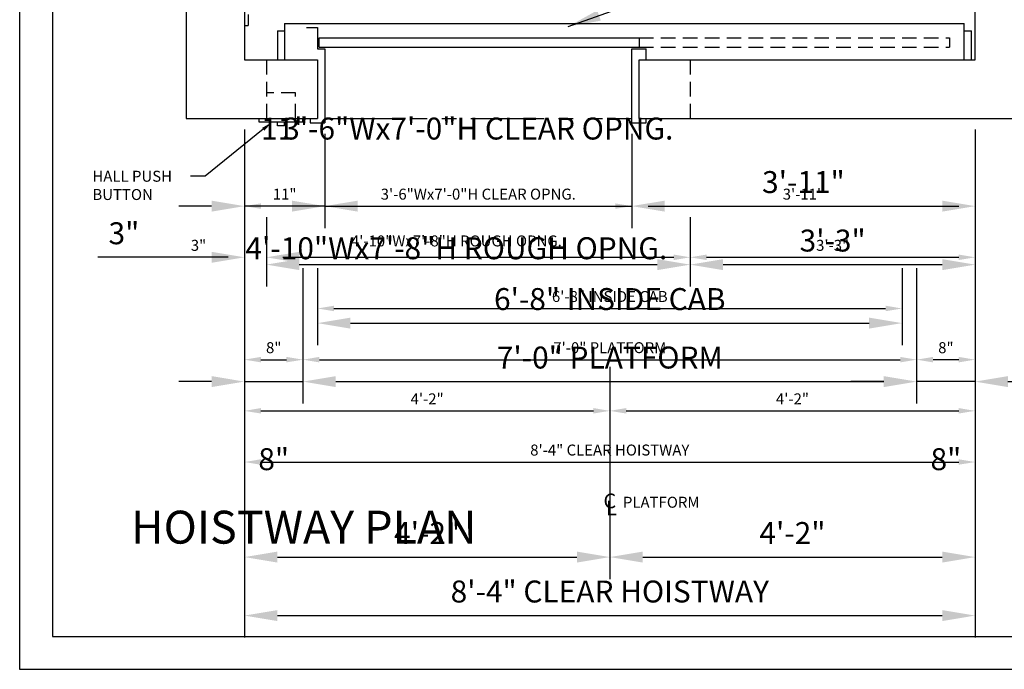
# Model space of a CAD drawing. Extents: x -105 to 687, y 67 to 276.
# Drawn here: x -105 to 30, y 67 to 156 of the extents above; entities that cross this region are included whole.
import ezdxf
from ezdxf import colors
from ezdxf.entities.mleader import LeaderData, LeaderLine
from ezdxf.enums import TextEntityAlignment as Align
from ezdxf.math import Vec2, Vec3

# ---------------------------------------------------------------- set-up
doc = ezdxf.new("R2010")
doc.units = 0
doc.header["$LTSCALE"] = 16
doc.header["$MEASUREMENT"] = 0
for name, pattern in [('CENTER2', [1.125, 0.75, -0.125, 0.125, -0.125]), ('HIDDEN2', [0.1875, 0.125, -0.0625]), ('PHANTOM2', [1.25, 0.625, -0.125, 0.125, -0.125, 0.125, -0.125])]:
    doc.linetypes.add(name, pattern=pattern)
doc.layers.get('0').update_dxf_attribs({"linetype": 'CONTINUOUS'})
doc.layers.get('DEFPOINTS').update_dxf_attribs({"linetype": 'CONTINUOUS'})
for name, color, linetype in [('1', 7, 'CONTINUOUS'), ('2', 1, 'CENTER2'), ('3', 3, 'CONTINUOUS'), ('4', 3, 'HIDDEN2'), ('5', 5, 'CONTINUOUS'), ('5 @ 16', 5, 'CONTINUOUS'), ('5 @ 24', 5, 'CONTINUOUS'), ('5 @ 48', 5, 'CONTINUOUS'), ('7', 5, 'PHANTOM2'), ('8', 6, 'CONTINUOUS'), ('9', 6, 'CONTINUOUS')]:
    doc.layers.add(name, color=color, linetype=linetype)
doc.styles.add('BASIC', font='romans.shx')
doc.styles.add('ITALIC', font='SIMPLEX', dxfattribs={"oblique": 10})
doc.styles.get("Standard").update_dxf_attribs({"font": 'romans.shx'})
doc.dimstyles.new('DEI', dxfattribs={"dimscale": 16, "dimtxt": 0.0625, "dimasz": 0.09375, "dimexe": 0.0625, "dimexo": 0.0625, "dimgap": 0.03125, "dimtad": 1, "dimdec": 5, "dimrnd": 0.03125, "dimzin": 3, "dimdsep": 46, "dimlunit": 4, "dimtxsty": 'Standard', "dimcen": 0.09375, "dimclrd": 256, "dimclre": 256, "dimclrt": 3, "dimadec": 0, "dimazin": 0, "dimtfac": 1, "dimtdec": 5, "dimtmove": 2, "dimatfit": 0, "dimfxl": 0, "dimfrac": 2, "dimtolj": 1, "dimtzin": 3, "dimarcsym": 0})

# ---------------------------------------------------------------- blocks, each defined once
blk = doc.blocks.new('*D1004')
at = {"layer": '5', "lineweight": -2, "transparency": 16777216}
for p, q in [((-74.19, 141.11), (-74.19, 94.11)), ((25.81, 141.11), (25.81, 94.11)), ((-71.94, 95.61), (23.56, 95.61))]:
    blk.add_line(p, q, dxfattribs=at)
at = {"layer": '5', "transparency": 16777216}
for points in [[(-71.94, 95.99), (-71.94, 95.24), (-74.19, 95.61)], [(23.56, 95.99), (23.56, 95.24), (25.81, 95.61)]]:
    blk.add_solid(points, dxfattribs=at)
at = {"layer": 'DEFPOINTS', "color": 0, "transparency": 16777216}
for p in [(-74.19, 142.61), (25.81, 142.61), (25.81, 95.61)]:
    blk.add_point(p, dxfattribs=at)
at = {"layer": '5', "color": 3, "transparency": 16777216, "insert": (-24.19, 97.25), "char_height": 1.5, "attachment_point": 5}
blk.add_mtext('\\A1;8\'-4" CLEAR HOISTWAY', dxfattribs=at)
blk = doc.blocks.new('*D1005')
at = {"layer": '5', "lineweight": -2, "transparency": 16777216}
for p, q in [((-74.19, 139.61), (-74.19, 71.61)), ((25.81, 139.61), (25.81, 71.61)), ((-69.69, 74.61), (21.31, 74.61))]:
    blk.add_line(p, q, dxfattribs=at)
at = {"layer": '5', "transparency": 16777216}
for points in [[(-69.69, 75.36), (-69.69, 73.86), (-74.19, 74.61)], [(21.31, 75.36), (21.31, 73.86), (25.81, 74.61)]]:
    blk.add_solid(points, dxfattribs=at)
at = {"layer": 'DEFPOINTS', "color": 0, "transparency": 16777216}
for p in [(-74.19, 142.61), (25.81, 142.61), (25.81, 74.61)]:
    blk.add_point(p, dxfattribs=at)
at = {"layer": '5', "color": 3, "transparency": 16777216, "insert": (-24.19, 77.9), "char_height": 3, "attachment_point": 5}
blk.add_mtext('\\A1;8\'-4" CLEAR HOISTWAY', dxfattribs=at)
blk = doc.blocks.new('*D1007')
at = {"layer": '5', "lineweight": -2, "transparency": 16777216}
blk.add_line((-71.94, 102.61), (-26.44, 102.61), dxfattribs=at)
at = {"layer": '5', "transparency": 16777216}
for points in [[(-71.94, 102.99), (-71.94, 102.24), (-74.19, 102.61)], [(-26.44, 102.99), (-26.44, 102.24), (-24.19, 102.61)]]:
    blk.add_solid(points, dxfattribs=at)
at = {"layer": 'DEFPOINTS', "color": 0, "transparency": 16777216}
for p in [(-74.19, 102.61), (-24.19, 102.61), (-24.19, 102.61)]:
    blk.add_point(p, dxfattribs=at)
at = {"layer": '5', "color": 3, "transparency": 16777216, "insert": (-49.19, 104.25), "char_height": 1.5, "attachment_point": 5}
blk.add_mtext('\\A1;4\'-2"', dxfattribs=at)
blk = doc.blocks.new('*D1008')
at = {"layer": '5', "lineweight": -2, "transparency": 16777216}
for p, q in [((-74.19, 99.61), (-74.19, 79.61)), ((-24.19, 99.61), (-24.19, 79.61)), ((-69.69, 82.61), (-28.69, 82.61))]:
    blk.add_line(p, q, dxfattribs=at)
at = {"layer": '5', "transparency": 16777216}
for points in [[(-69.69, 83.36), (-69.69, 81.86), (-74.19, 82.61)], [(-28.69, 83.36), (-28.69, 81.86), (-24.19, 82.61)]]:
    blk.add_solid(points, dxfattribs=at)
at = {"layer": 'DEFPOINTS', "color": 0, "transparency": 16777216}
for p in [(-74.19, 102.61), (-24.19, 102.61), (-24.19, 82.61)]:
    blk.add_point(p, dxfattribs=at)
at = {"layer": '5', "color": 3, "transparency": 16777216, "insert": (-49.19, 85.9), "char_height": 3, "attachment_point": 5}
blk.add_mtext('\\A1;4\'-2"', dxfattribs=at)
blk = doc.blocks.new('*D1010')
at = {"layer": '5', "lineweight": -2, "transparency": 16777216}
blk.add_line((-21.94, 102.61), (23.56, 102.61), dxfattribs=at)
at = {"layer": '5', "transparency": 16777216}
for points in [[(-21.94, 102.99), (-21.94, 102.24), (-24.19, 102.61)], [(23.56, 102.99), (23.56, 102.24), (25.81, 102.61)]]:
    blk.add_solid(points, dxfattribs=at)
at = {"layer": 'DEFPOINTS', "color": 0, "transparency": 16777216}
for p in [(-24.19, 102.61), (25.81, 102.61), (25.81, 102.61)]:
    blk.add_point(p, dxfattribs=at)
at = {"layer": '5', "color": 3, "transparency": 16777216, "insert": (0.81, 104.25), "char_height": 1.5, "attachment_point": 5}
blk.add_mtext('\\A1;4\'-2"', dxfattribs=at)
blk = doc.blocks.new('*D1011')
at = {"layer": '5', "lineweight": -2, "transparency": 16777216}
for p, q in [((-24.19, 99.61), (-24.19, 79.61)), ((25.81, 99.61), (25.81, 79.61)), ((-19.69, 82.61), (21.31, 82.61))]:
    blk.add_line(p, q, dxfattribs=at)
at = {"layer": '5', "transparency": 16777216}
for points in [[(-19.69, 83.36), (-19.69, 81.86), (-24.19, 82.61)], [(21.31, 83.36), (21.31, 81.86), (25.81, 82.61)]]:
    blk.add_solid(points, dxfattribs=at)
at = {"layer": 'DEFPOINTS', "color": 0, "transparency": 16777216}
for p in [(-24.19, 102.61), (25.81, 102.61), (25.81, 82.61)]:
    blk.add_point(p, dxfattribs=at)
at = {"layer": '5', "color": 3, "transparency": 16777216, "insert": (0.81, 85.9), "char_height": 3, "attachment_point": 5}
blk.add_mtext('\\A1;4\'-2"', dxfattribs=at)
blk = doc.blocks.new('*D1013')
at = {"layer": '5', "lineweight": -2, "transparency": 16777216}
for p, q in [((-66.19, 122.11), (-66.19, 108.11)), ((17.81, 122.11), (17.81, 108.11)), ((-63.94, 109.61), (15.56, 109.61))]:
    blk.add_line(p, q, dxfattribs=at)
at = {"layer": '5', "transparency": 16777216}
for points in [[(-63.94, 109.99), (-63.94, 109.24), (-66.19, 109.61)], [(15.56, 109.99), (15.56, 109.24), (17.81, 109.61)]]:
    blk.add_solid(points, dxfattribs=at)
at = {"layer": 'DEFPOINTS', "color": 0, "transparency": 16777216}
for p in [(-66.19, 123.61), (17.81, 123.61), (17.81, 109.61)]:
    blk.add_point(p, dxfattribs=at)
at = {"layer": '5', "color": 3, "transparency": 16777216, "insert": (-24.19, 111.25), "char_height": 1.5, "attachment_point": 5}
blk.add_mtext('\\A1;7\'-0" PLATFORM', dxfattribs=at)
blk = doc.blocks.new('*D1014')
at = {"layer": '5', "lineweight": -2, "transparency": 16777216}
for p, q in [((-66.19, 120.61), (-66.19, 103.61)), ((17.81, 120.61), (17.81, 103.61)), ((-61.69, 106.61), (13.31, 106.61))]:
    blk.add_line(p, q, dxfattribs=at)
at = {"layer": '5', "transparency": 16777216}
for points in [[(-61.69, 107.36), (-61.69, 105.86), (-66.19, 106.61)], [(13.31, 107.36), (13.31, 105.86), (17.81, 106.61)]]:
    blk.add_solid(points, dxfattribs=at)
at = {"layer": 'DEFPOINTS', "color": 0, "transparency": 16777216}
for p in [(-66.19, 123.61), (17.81, 123.61), (17.81, 106.61)]:
    blk.add_point(p, dxfattribs=at)
at = {"layer": '5', "color": 3, "transparency": 16777216, "insert": (-24.19, 109.9), "char_height": 3, "attachment_point": 5}
blk.add_mtext('\\A1;7\'-0" PLATFORM', dxfattribs=at)
blk = doc.blocks.new('*D1016')
at = {"layer": '5', "lineweight": -2, "transparency": 16777216}
for p, q in [((-64.19, 122.11), (-64.19, 115.11)), ((15.81, 122.11), (15.81, 115.11)), ((-61.94, 116.61), (13.56, 116.61))]:
    blk.add_line(p, q, dxfattribs=at)
at = {"layer": '5', "transparency": 16777216}
for points in [[(-61.94, 116.99), (-61.94, 116.24), (-64.19, 116.61)], [(13.56, 116.99), (13.56, 116.24), (15.81, 116.61)]]:
    blk.add_solid(points, dxfattribs=at)
at = {"layer": 'DEFPOINTS', "color": 0, "transparency": 16777216}
for p in [(-64.19, 123.61), (15.81, 123.61), (15.81, 116.61)]:
    blk.add_point(p, dxfattribs=at)
at = {"layer": '5', "color": 3, "transparency": 16777216, "insert": (-24.19, 118.25), "char_height": 1.5, "attachment_point": 5}
blk.add_mtext('\\A1;6\'-8" INSIDE CAB', dxfattribs=at)
blk = doc.blocks.new('*D1017')
at = {"layer": '5', "lineweight": -2, "transparency": 16777216}
for p, q in [((-64.19, 120.61), (-64.19, 111.61)), ((15.81, 120.61), (15.81, 111.61)), ((-59.69, 114.61), (11.31, 114.61))]:
    blk.add_line(p, q, dxfattribs=at)
at = {"layer": '5', "transparency": 16777216}
for points in [[(-59.69, 115.36), (-59.69, 113.86), (-64.19, 114.61)], [(11.31, 115.36), (11.31, 113.86), (15.81, 114.61)]]:
    blk.add_solid(points, dxfattribs=at)
at = {"layer": 'DEFPOINTS', "color": 0, "transparency": 16777216}
for p in [(-64.19, 123.61), (15.81, 123.61), (15.81, 114.61)]:
    blk.add_point(p, dxfattribs=at)
at = {"layer": '5', "color": 3, "transparency": 16777216, "insert": (-24.19, 117.9), "char_height": 3, "attachment_point": 5}
blk.add_mtext('\\A1;6\'-8" INSIDE CAB', dxfattribs=at)
blk = doc.blocks.new('*D1019')
at = {"layer": '5', "lineweight": -2, "transparency": 16777216}
for p, q in [((-71.19, 129.11), (-71.19, 122.11)), ((-13.19, 129.11), (-13.19, 122.11)), ((-68.94, 123.61), (-15.44, 123.61))]:
    blk.add_line(p, q, dxfattribs=at)
at = {"layer": '5', "transparency": 16777216}
for points in [[(-68.94, 123.99), (-68.94, 123.24), (-71.19, 123.61)], [(-15.44, 123.99), (-15.44, 123.24), (-13.19, 123.61)]]:
    blk.add_solid(points, dxfattribs=at)
at = {"layer": 'DEFPOINTS', "color": 0, "transparency": 16777216}
for p in [(-71.19, 130.61), (-13.19, 130.61), (-13.19, 123.61)]:
    blk.add_point(p, dxfattribs=at)
at = {"layer": '5', "color": 3, "transparency": 16777216, "insert": (-45.19, 125.85), "char_height": 1.5, "attachment_point": 5}
blk.add_mtext('\\A1;4\'-10"Wx7\'-8"H ROUGH OPNG.', dxfattribs=at)
blk = doc.blocks.new('*D1020')
at = {"layer": '5', "lineweight": -2, "transparency": 16777216}
for p, q in [((-71.19, 127.61), (-71.19, 119.61)), ((-13.19, 127.61), (-13.19, 119.61)), ((-66.69, 122.61), (-17.69, 122.61))]:
    blk.add_line(p, q, dxfattribs=at)
at = {"layer": '5', "transparency": 16777216}
for points in [[(-66.69, 123.36), (-66.69, 121.86), (-71.19, 122.61)], [(-17.69, 123.36), (-17.69, 121.86), (-13.19, 122.61)]]:
    blk.add_solid(points, dxfattribs=at)
at = {"layer": 'DEFPOINTS', "color": 0, "transparency": 16777216}
for p in [(-71.19, 130.61), (-13.19, 130.61), (-13.19, 122.61)]:
    blk.add_point(p, dxfattribs=at)
at = {"layer": '5', "color": 3, "transparency": 16777216, "insert": (-45.19, 124.85), "char_height": 3, "attachment_point": 5}
blk.add_mtext('\\A1;4\'-10"Wx7\'-8"H ROUGH OPNG.', dxfattribs=at)
blk = doc.blocks.new('*D1022')
at = {"layer": '5', "lineweight": -2, "transparency": 16777216}
blk.add_line((-10.94, 123.61), (23.56, 123.61), dxfattribs=at)
at = {"layer": '5', "transparency": 16777216}
for points in [[(-10.94, 123.99), (-10.94, 123.24), (-13.19, 123.61)], [(23.56, 123.99), (23.56, 123.24), (25.81, 123.61)]]:
    blk.add_solid(points, dxfattribs=at)
at = {"layer": 'DEFPOINTS', "color": 0, "transparency": 16777216}
for p in [(-13.19, 123.61), (25.81, 123.61), (25.81, 123.61)]:
    blk.add_point(p, dxfattribs=at)
at = {"layer": '5', "color": 3, "transparency": 16777216, "insert": (6.31, 125.25), "char_height": 1.5, "attachment_point": 5}
blk.add_mtext('\\A1;3\'-3"', dxfattribs=at)
blk = doc.blocks.new('*D1023')
at = {"layer": '5', "lineweight": -2, "transparency": 16777216}
for p, q in [((-8.69, 122.61), (21.31, 122.61)), ((-13.19, 120.61), (-13.19, 119.61)), ((25.81, 120.61), (25.81, 119.61))]:
    blk.add_line(p, q, dxfattribs=at)
at = {"layer": '5', "transparency": 16777216}
for points in [[(-8.69, 123.36), (-8.69, 121.86), (-13.19, 122.61)], [(21.31, 123.36), (21.31, 121.86), (25.81, 122.61)]]:
    blk.add_solid(points, dxfattribs=at)
at = {"layer": 'DEFPOINTS', "color": 0, "transparency": 16777216}
for p in [(-13.19, 123.61), (25.81, 123.61), (25.81, 122.61)]:
    blk.add_point(p, dxfattribs=at)
at = {"layer": '5', "color": 3, "transparency": 16777216, "insert": (6.31, 125.9), "char_height": 3, "attachment_point": 5}
blk.add_mtext('\\A1;3\'-3"', dxfattribs=at)
blk = doc.blocks.new('*D1025')
at = {"layer": '5', "lineweight": -2, "transparency": 16777216}
for p, q in [((-21.19, 140.49), (-21.19, 129.11)), ((-18.94, 130.61), (23.56, 130.61))]:
    blk.add_line(p, q, dxfattribs=at)
at = {"layer": '5', "transparency": 16777216}
for points in [[(-18.94, 130.99), (-18.94, 130.24), (-21.19, 130.61)], [(23.56, 130.99), (23.56, 130.24), (25.81, 130.61)]]:
    blk.add_solid(points, dxfattribs=at)
at = {"layer": 'DEFPOINTS', "color": 0, "transparency": 16777216}
for p in [(-21.19, 141.99), (25.81, 130.61), (25.81, 130.61)]:
    blk.add_point(p, dxfattribs=at)
at = {"layer": '5', "color": 3, "transparency": 16777216, "insert": (2.31, 132.25), "char_height": 1.5, "attachment_point": 5}
blk.add_mtext('\\A1;3\'-11"', dxfattribs=at)
blk = doc.blocks.new('*D1026')
at = {"layer": '5', "lineweight": -2, "transparency": 16777216}
for p, q in [((-21.19, 138.99), (-21.19, 127.61)), ((-16.69, 130.61), (21.31, 130.61))]:
    blk.add_line(p, q, dxfattribs=at)
at = {"layer": '5', "transparency": 16777216}
for points in [[(-16.69, 131.36), (-16.69, 129.86), (-21.19, 130.61)], [(21.31, 131.36), (21.31, 129.86), (25.81, 130.61)]]:
    blk.add_solid(points, dxfattribs=at)
at = {"layer": 'DEFPOINTS', "color": 0, "transparency": 16777216}
for p in [(-21.19, 141.99), (25.81, 130.61), (25.81, 130.61)]:
    blk.add_point(p, dxfattribs=at)
at = {"layer": '5', "color": 3, "transparency": 16777216, "insert": (2.31, 133.9), "char_height": 3, "attachment_point": 5}
blk.add_mtext('\\A1;3\'-11"', dxfattribs=at)
blk = doc.blocks.new('*D1028')
at = {"layer": '5', "lineweight": -2, "transparency": 16777216}
for p, q in [((-63.19, 140.49), (-63.19, 129.11)), ((-60.94, 130.61), (-23.44, 130.61))]:
    blk.add_line(p, q, dxfattribs=at)
at = {"layer": '5', "transparency": 16777216}
for points in [[(-60.94, 130.99), (-60.94, 130.24), (-63.19, 130.61)], [(-23.44, 130.99), (-23.44, 130.24), (-21.19, 130.61)]]:
    blk.add_solid(points, dxfattribs=at)
at = {"layer": 'DEFPOINTS', "color": 0, "transparency": 16777216}
for p in [(-63.19, 141.99), (-21.19, 130.61), (-21.19, 130.61)]:
    blk.add_point(p, dxfattribs=at)
at = {"layer": '5', "color": 3, "transparency": 16777216, "insert": (-42.19, 132.25), "char_height": 1.5, "attachment_point": 5}
blk.add_mtext('\\A1;3\'-6"Wx7\'-0"H CLEAR OPNG.', dxfattribs=at)
blk = doc.blocks.new('*D1029')
at = {"layer": '5', "lineweight": -2, "transparency": 16777216}
for p, q in [((-63.19, 138.99), (-63.19, 127.61)), ((-67.69, 130.61), (-72.19, 130.61)), ((-63.19, 130.61), (-21.19, 130.61)), ((-16.69, 130.61), (-12.19, 130.61))]:
    blk.add_line(p, q, dxfattribs=at)
at = {"layer": '5', "transparency": 16777216}
for points in [[(-67.69, 131.36), (-67.69, 129.86), (-63.19, 130.61)], [(-16.69, 131.36), (-16.69, 129.86), (-21.19, 130.61)]]:
    blk.add_solid(points, dxfattribs=at)
at = {"layer": 'DEFPOINTS', "color": 0, "transparency": 16777216}
for p in [(-63.19, 141.99), (-21.19, 130.61), (-21.19, 130.61)]:
    blk.add_point(p, dxfattribs=at)
at = {"layer": '5', "color": 3, "transparency": 16777216, "insert": (-42.19, 141.22), "char_height": 3, "attachment_point": 5}
blk.add_mtext('\\A1;3\'-6"Wx7\'-0"H CLEAR OPNG.', dxfattribs=at)
blk = doc.blocks.new('*D1031')
at = {"layer": '5', "lineweight": -2, "transparency": 16777216}
blk.add_line((-65.44, 130.61), (-71.94, 130.61), dxfattribs=at)
at = {"layer": '5', "transparency": 16777216}
for points in [[(-71.94, 130.99), (-71.94, 130.24), (-74.19, 130.61)], [(-65.44, 130.99), (-65.44, 130.24), (-63.19, 130.61)]]:
    blk.add_solid(points, dxfattribs=at)
at = {"layer": 'DEFPOINTS', "color": 0, "transparency": 16777216}
for p in [(-74.19, 130.61), (-74.19, 130.61), (-63.19, 130.61)]:
    blk.add_point(p, dxfattribs=at)
at = {"layer": '5', "color": 3, "transparency": 16777216, "insert": (-68.69, 132.25), "char_height": 1.5, "attachment_point": 5}
blk.add_mtext('\\A1;11"', dxfattribs=at)
blk = doc.blocks.new('*D1032')
at = {"layer": '5', "lineweight": -2, "transparency": 16777216}
for p, q in [((-78.69, 130.61), (-83.19, 130.61)), ((-63.19, 130.61), (-74.19, 130.61)), ((-58.69, 130.61), (-54.19, 130.61))]:
    blk.add_line(p, q, dxfattribs=at)
at = {"layer": '5', "transparency": 16777216}
for points in [[(-78.69, 131.36), (-78.69, 129.86), (-74.19, 130.61)], [(-58.69, 131.36), (-58.69, 129.86), (-63.19, 130.61)]]:
    blk.add_solid(points, dxfattribs=at)
at = {"layer": 'DEFPOINTS', "color": 0, "transparency": 16777216}
for p in [(-74.19, 130.61), (-74.19, 130.61), (-63.19, 130.61)]:
    blk.add_point(p, dxfattribs=at)
at = {"layer": '5', "color": 3, "transparency": 16777216, "insert": (-68.69, 141.22), "char_height": 3, "attachment_point": 5}
blk.add_mtext('\\A1;11"', dxfattribs=at)
blk = doc.blocks.new('*D1034')
at = {"layer": '5', "lineweight": -2, "transparency": 16777216}
blk.add_line((-71.94, 109.61), (-68.44, 109.61), dxfattribs=at)
at = {"layer": '5', "transparency": 16777216}
for points in [[(-71.94, 109.99), (-71.94, 109.24), (-74.19, 109.61)], [(-68.44, 109.99), (-68.44, 109.24), (-66.19, 109.61)]]:
    blk.add_solid(points, dxfattribs=at)
at = {"layer": 'DEFPOINTS', "color": 0, "transparency": 16777216}
for p in [(-74.19, 109.61), (-66.19, 109.61), (-66.19, 109.61)]:
    blk.add_point(p, dxfattribs=at)
at = {"layer": '5', "color": 3, "transparency": 16777216, "insert": (-70.19, 111.25), "char_height": 1.5, "attachment_point": 5}
blk.add_mtext('\\A1;8"', dxfattribs=at)
blk = doc.blocks.new('*D1035')
at = {"layer": '5', "lineweight": -2, "transparency": 16777216}
for p, q in [((-78.69, 106.61), (-83.19, 106.61)), ((-74.19, 106.61), (-74.19, 103.61)), ((-74.19, 106.61), (-66.19, 106.61)), ((-66.19, 106.61), (-66.19, 103.61)), ((-61.69, 106.61), (-57.19, 106.61))]:
    blk.add_line(p, q, dxfattribs=at)
at = {"layer": '5', "transparency": 16777216}
for points in [[(-78.69, 107.36), (-78.69, 105.86), (-74.19, 106.61)], [(-61.69, 107.36), (-61.69, 105.86), (-66.19, 106.61)]]:
    blk.add_solid(points, dxfattribs=at)
at = {"layer": 'DEFPOINTS', "color": 0, "transparency": 16777216}
for p in [(-74.19, 109.61), (-66.19, 109.61), (-66.19, 106.61)]:
    blk.add_point(p, dxfattribs=at)
at = {"layer": '5', "color": 3, "transparency": 16777216, "insert": (-70.19, 96), "char_height": 3, "attachment_point": 5}
blk.add_mtext('\\A1;8"', dxfattribs=at)
blk = doc.blocks.new('*D1037')
at = {"layer": '5', "lineweight": -2, "transparency": 16777216}
for p, q in [((-76.44, 123.61), (-82.26, 123.61)), ((-68.94, 123.61), (-66.69, 123.61))]:
    blk.add_line(p, q, dxfattribs=at)
at = {"layer": '5', "transparency": 16777216}
for points in [[(-76.44, 123.99), (-76.44, 123.24), (-74.19, 123.61)], [(-68.94, 123.99), (-68.94, 123.24), (-71.19, 123.61)]]:
    blk.add_solid(points, dxfattribs=at)
at = {"layer": 'DEFPOINTS', "color": 0, "transparency": 16777216}
for p in [(-74.19, 123.61), (-71.19, 123.61), (-71.19, 123.61)]:
    blk.add_point(p, dxfattribs=at)
at = {"layer": '5', "color": 3, "transparency": 16777216, "insert": (-80.48, 125.25), "char_height": 1.5, "attachment_point": 5}
blk.add_mtext('\\A1;3"', dxfattribs=at)
blk = doc.blocks.new('*D1038')
at = {"layer": '5', "lineweight": -2, "transparency": 16777216}
for p, q in [((-78.69, 123.61), (-94.26, 123.61)), ((-66.69, 123.61), (-62.19, 123.61))]:
    blk.add_line(p, q, dxfattribs=at)
at = {"layer": '5', "transparency": 16777216}
for points in [[(-78.69, 124.36), (-78.69, 122.86), (-74.19, 123.61)], [(-66.69, 124.36), (-66.69, 122.86), (-71.19, 123.61)]]:
    blk.add_solid(points, dxfattribs=at)
at = {"layer": 'DEFPOINTS', "color": 0, "transparency": 16777216}
for p in [(-74.19, 123.61), (-71.19, 123.61), (-71.19, 123.61)]:
    blk.add_point(p, dxfattribs=at)
at = {"layer": '5', "color": 3, "transparency": 16777216, "insert": (-90.69, 126.9), "char_height": 3, "attachment_point": 5}
blk.add_mtext('\\A1;3"', dxfattribs=at)
blk = doc.blocks.new('*D1049')
at = {"layer": '5', "lineweight": -2, "transparency": 16777216}
blk.add_line((23.56, 109.61), (20.06, 109.61), dxfattribs=at)
at = {"layer": '5', "transparency": 16777216}
for points in [[(20.06, 109.99), (20.06, 109.24), (17.81, 109.61)], [(23.56, 109.99), (23.56, 109.24), (25.81, 109.61)]]:
    blk.add_solid(points, dxfattribs=at)
at = {"layer": 'DEFPOINTS', "color": 0, "transparency": 16777216}
for p in [(17.81, 109.61), (17.81, 109.61), (25.81, 109.61)]:
    blk.add_point(p, dxfattribs=at)
at = {"layer": '5', "color": 3, "transparency": 16777216, "insert": (21.81, 111.25), "char_height": 1.5, "attachment_point": 5}
blk.add_mtext('\\A1;8"', dxfattribs=at)
blk = doc.blocks.new('*D1050')
at = {"layer": '5', "lineweight": -2, "transparency": 16777216}
for p, q in [((13.31, 106.61), (8.81, 106.61)), ((17.81, 106.61), (17.81, 103.61)), ((25.81, 106.61), (17.81, 106.61)), ((25.81, 106.61), (25.81, 103.61)), ((30.31, 106.61), (34.81, 106.61))]:
    blk.add_line(p, q, dxfattribs=at)
at = {"layer": '5', "transparency": 16777216}
for points in [[(13.31, 107.36), (13.31, 105.86), (17.81, 106.61)], [(30.31, 107.36), (30.31, 105.86), (25.81, 106.61)]]:
    blk.add_solid(points, dxfattribs=at)
at = {"layer": 'DEFPOINTS', "color": 0, "transparency": 16777216}
for p in [(17.81, 109.61), (25.81, 109.61), (17.81, 106.61)]:
    blk.add_point(p, dxfattribs=at)
at = {"layer": '5', "color": 3, "transparency": 16777216, "insert": (21.81, 96), "char_height": 3, "attachment_point": 5}
blk.add_mtext('\\A1;8"', dxfattribs=at)
blk = doc.blocks.new('CL')
at = {"layer": '3', "style": 'BASIC'}
blk.add_text('C', height=0.125, dxfattribs=at).set_placement((0, 0), align=Align.CENTER)
at = {"layer": '3', "style": 'ITALIC', "oblique": 10}
blk.add_text('L', height=0.125, dxfattribs=at).set_placement((-0.0327, -0.0605))
blk = doc.blocks.new('*U1313')
at = {"layer": '5 @ 24'}
dim = blk.add_linear_dim(base=(25.809888, 95.610051), p1=(-74.190112, 142.610051), p2=(25.809888, 142.610051), text='<> CLEAR HOISTWAY', dimstyle='DEI', override={"dimscale": 24, "dimtix": 0, "dimtofl": 1, "dimtmove": 2, "dimatfit": 0}, dxfattribs=at)
dim.commit()
dim.dimension.update_dxf_attribs({"geometry": '*D1004', "text_midpoint": (-24.190112, 97.252909)})
at = {"layer": '5 @ 48'}
dim = blk.add_linear_dim(base=(25.809888, 74.610051), p1=(-74.190112, 142.610051), p2=(25.809888, 142.610051), text='<> CLEAR HOISTWAY', dimstyle='DEI', override={"dimscale": 48, "dimtix": 0, "dimtofl": 1, "dimtmove": 2, "dimatfit": 0}, dxfattribs=at)
dim.commit()
dim.dimension.update_dxf_attribs({"geometry": '*D1005', "text_midpoint": (-24.190112, 77.895766)})
blk = doc.blocks.new('*U1314')
at = {"layer": '5 @ 24'}
dim = blk.add_linear_dim(base=(-24.190624, 102.610051), p1=(-74.190112, 102.610051), p2=(-24.190624, 102.610051), dimstyle='DEI', override={"dimscale": 24, "dimtix": 0, "dimtofl": 1, "dimtmove": 2, "dimatfit": 0}, dxfattribs=at)
dim.commit()
dim.dimension.update_dxf_attribs({"geometry": '*D1007', "text_midpoint": (-49.190368, 104.252909)})
at = {"layer": '5 @ 48'}
dim = blk.add_linear_dim(base=(-24.190624, 82.610051), p1=(-74.190112, 102.610051), p2=(-24.190624, 102.610051), dimstyle='DEI', override={"dimscale": 48, "dimtix": 0, "dimtofl": 1, "dimtmove": 2, "dimatfit": 0}, dxfattribs=at)
dim.commit()
dim.dimension.update_dxf_attribs({"geometry": '*D1008', "text_midpoint": (-49.190368, 85.895766)})
blk = doc.blocks.new('*U1315')
at = {"layer": '5 @ 24'}
dim = blk.add_linear_dim(base=(25.809888, 102.610051), p1=(-24.192396, 102.610051), p2=(25.809888, 102.610051), dimstyle='DEI', override={"dimscale": 24, "dimtix": 0, "dimtofl": 1, "dimtmove": 2, "dimatfit": 0}, dxfattribs=at)
dim.commit()
dim.dimension.update_dxf_attribs({"geometry": '*D1010', "text_midpoint": (0.808746, 104.252909)})
at = {"layer": '5 @ 48'}
dim = blk.add_linear_dim(base=(25.809888, 82.610051), p1=(-24.192396, 102.610051), p2=(25.809888, 102.610051), dimstyle='DEI', override={"dimscale": 48, "dimtix": 0, "dimtofl": 1, "dimtmove": 2, "dimatfit": 0}, dxfattribs=at)
dim.commit()
dim.dimension.update_dxf_attribs({"geometry": '*D1011', "text_midpoint": (0.808746, 85.895766)})
blk = doc.blocks.new('*U1316')
at = {"layer": '5 @ 24'}
dim = blk.add_linear_dim(base=(17.809888, 109.610051), p1=(-66.190112, 123.610051), p2=(17.809888, 123.610051), text='<> PLATFORM', dimstyle='DEI', override={"dimscale": 24, "dimtix": 0, "dimtofl": 1, "dimtmove": 2, "dimatfit": 0}, dxfattribs=at)
dim.commit()
dim.dimension.update_dxf_attribs({"geometry": '*D1013', "text_midpoint": (-24.190112, 111.252909)})
at = {"layer": '5 @ 48'}
dim = blk.add_linear_dim(base=(17.809888, 106.610051), p1=(-66.190112, 123.610051), p2=(17.809888, 123.610051), text='<> PLATFORM', dimstyle='DEI', override={"dimscale": 48, "dimtix": 0, "dimtofl": 1, "dimtmove": 2, "dimatfit": 0}, dxfattribs=at)
dim.commit()
dim.dimension.update_dxf_attribs({"geometry": '*D1014', "text_midpoint": (-24.190112, 109.895766)})
blk = doc.blocks.new('*U1317')
at = {"layer": '5 @ 24'}
dim = blk.add_linear_dim(base=(15.809888, 116.610051), p1=(-64.190112, 123.610051), p2=(15.809888, 123.610051), text='<> INSIDE CAB', dimstyle='DEI', override={"dimscale": 24, "dimtix": 0, "dimtofl": 1, "dimtmove": 2, "dimatfit": 0}, dxfattribs=at)
dim.commit()
dim.dimension.update_dxf_attribs({"geometry": '*D1016', "text_midpoint": (-24.190112, 118.252909)})
at = {"layer": '5 @ 48'}
dim = blk.add_linear_dim(base=(15.809888, 114.610051), p1=(-64.190112, 123.610051), p2=(15.809888, 123.610051), text='<> INSIDE CAB', dimstyle='DEI', override={"dimscale": 48, "dimtix": 0, "dimtofl": 1, "dimtmove": 2, "dimatfit": 0}, dxfattribs=at)
dim.commit()
dim.dimension.update_dxf_attribs({"geometry": '*D1017', "text_midpoint": (-24.190112, 117.895766)})
blk = doc.blocks.new('*U1318')
at = {"layer": '5 @ 24'}
dim = blk.add_linear_dim(base=(-13.190112, 123.610051), p1=(-71.190112, 130.610051), p2=(-13.190112, 130.610051), text='<>Wx7\'-8"H ROUGH OPNG.', dimstyle='DEI', override={"dimscale": 24, "dimtix": 0, "dimtofl": 1, "dimtmove": 2, "dimatfit": 0}, dxfattribs=at)
dim.commit()
dim.dimension.update_dxf_attribs({"geometry": '*D1019', "text_midpoint": (-45.190112, 125.852923), "dimtype": 128})
at = {"layer": '5 @ 48'}
dim = blk.add_linear_dim(base=(-13.190112, 122.610051), p1=(-71.190112, 130.610051), p2=(-13.190112, 130.610051), text='<>Wx7\'-8"H ROUGH OPNG.', dimstyle='DEI', override={"dimscale": 48, "dimtix": 0, "dimtofl": 1, "dimtmove": 2, "dimatfit": 0}, dxfattribs=at)
dim.commit()
dim.dimension.update_dxf_attribs({"geometry": '*D1020', "text_midpoint": (-45.190112, 124.852923), "dimtype": 128})
blk = doc.blocks.new('*U1319')
at = {"layer": '5 @ 24'}
dim = blk.add_linear_dim(base=(25.809888, 123.610051), p1=(-13.190112, 123.610051), p2=(25.809888, 123.610051), dimstyle='DEI', override={"dimscale": 24, "dimtix": 0, "dimtofl": 1, "dimtmove": 2, "dimatfit": 0}, dxfattribs=at)
dim.commit()
dim.dimension.update_dxf_attribs({"geometry": '*D1022', "text_midpoint": (6.309888, 125.252909)})
at = {"layer": '5 @ 48'}
dim = blk.add_linear_dim(base=(25.809888, 122.610051), p1=(-13.190112, 123.610051), p2=(25.809888, 123.610051), dimstyle='DEI', override={"dimscale": 48, "dimtix": 0, "dimtofl": 1, "dimtmove": 2, "dimatfit": 0}, dxfattribs=at)
dim.commit()
dim.dimension.update_dxf_attribs({"geometry": '*D1023', "text_midpoint": (6.309888, 125.895766)})
blk = doc.blocks.new('*U1320')
at = {"layer": '5 @ 24'}
dim = blk.add_linear_dim(base=(25.809888, 130.610051), p1=(-21.190112, 141.985051), p2=(25.809888, 130.610051), dimstyle='DEI', override={"dimscale": 24, "dimtix": 0, "dimtofl": 1, "dimtmove": 2, "dimatfit": 0}, dxfattribs=at)
dim.commit()
dim.dimension.update_dxf_attribs({"geometry": '*D1025', "text_midpoint": (2.309888, 132.252909)})
at = {"layer": '5 @ 48'}
dim = blk.add_linear_dim(base=(25.809888, 130.610051), p1=(-21.190112, 141.985051), p2=(25.809888, 130.610051), dimstyle='DEI', override={"dimscale": 48, "dimtix": 0, "dimtofl": 1, "dimtmove": 2, "dimatfit": 0}, dxfattribs=at)
dim.commit()
dim.dimension.update_dxf_attribs({"geometry": '*D1026', "text_midpoint": (2.309888, 133.895766)})
blk = doc.blocks.new('*U1321')
at = {"layer": '5 @ 24'}
dim = blk.add_linear_dim(base=(-21.190112, 130.610051), p1=(-63.190112, 141.985051), p2=(-21.190112, 130.610051), text='<>Wx7\'-0"H CLEAR OPNG.', dimstyle='DEI', override={"dimscale": 24, "dimtix": 0, "dimtofl": 1, "dimtmove": 2, "dimatfit": 0}, dxfattribs=at)
dim.commit()
dim.dimension.update_dxf_attribs({"geometry": '*D1028', "text_midpoint": (-42.190112, 132.252909)})
at = {"layer": '5 @ 48'}
dim = blk.add_linear_dim(base=(-21.190112, 130.610051), p1=(-63.190112, 141.985051), p2=(-21.190112, 130.610051), text='<>Wx7\'-0"H CLEAR OPNG.', dimstyle='DEI', override={"dimscale": 48, "dimtix": 0, "dimtofl": 1, "dimtmove": 2, "dimatfit": 0}, dxfattribs=at)
dim.commit()
dim.dimension.update_dxf_attribs({"geometry": '*D1029', "text_midpoint": (-42.190112, 141.217194)})
blk = doc.blocks.new('*U1322')
at = {"layer": '5 @ 24'}
dim = blk.add_linear_dim(base=(-74.190112, 130.610051), p1=(-63.190112, 130.610051), p2=(-74.190112, 130.610051), dimstyle='DEI', override={"dimscale": 24, "dimtix": 0, "dimtofl": 1, "dimtmove": 2, "dimatfit": 0}, dxfattribs=at)
dim.commit()
dim.dimension.update_dxf_attribs({"geometry": '*D1031', "text_midpoint": (-68.690112, 132.252909)})
at = {"layer": '5 @ 48'}
dim = blk.add_linear_dim(base=(-74.190112, 130.610051), p1=(-63.190112, 130.610051), p2=(-74.190112, 130.610051), dimstyle='DEI', override={"dimscale": 48, "dimtix": 0, "dimtofl": 1, "dimtmove": 2, "dimatfit": 0}, dxfattribs=at)
dim.commit()
dim.dimension.update_dxf_attribs({"geometry": '*D1032', "text_midpoint": (-68.690112, 141.217194)})
blk = doc.blocks.new('*U1323')
at = {"layer": '5 @ 24'}
dim = blk.add_linear_dim(base=(-66.190112, 109.610051), p1=(-74.190112, 109.610051), p2=(-66.190112, 109.610051), dimstyle='DEI', override={"dimscale": 24, "dimtix": 0, "dimtofl": 1, "dimtmove": 2, "dimatfit": 0}, dxfattribs=at)
dim.commit()
dim.dimension.update_dxf_attribs({"geometry": '*D1034', "text_midpoint": (-70.190112, 111.252909)})
at = {"layer": '5 @ 48'}
dim = blk.add_linear_dim(base=(-66.190112, 106.610051), p1=(-74.190112, 109.610051), p2=(-66.190112, 109.610051), dimstyle='DEI', override={"dimscale": 48, "dimtix": 0, "dimtofl": 1, "dimtmove": 2, "dimatfit": 0}, dxfattribs=at)
dim.commit()
dim.dimension.update_dxf_attribs({"geometry": '*D1035', "text_midpoint": (-70.190112, 96.002909)})
blk = doc.blocks.new('*U1324')
at = {"layer": '5 @ 24'}
dim = blk.add_linear_dim(base=(-71.190112, 123.610051), p1=(-74.190112, 123.610051), p2=(-71.190112, 123.610051), dimstyle='DEI', override={"dimscale": 24, "dimtix": 0, "dimtofl": 0, "dimtmove": 0, "dimatfit": 0}, dxfattribs=at)
dim.commit()
dim.dimension.update_dxf_attribs({"geometry": '*D1037', "text_midpoint": (-80.475826, 123.610051), "dimtype": 128})
at = {"layer": '5 @ 48'}
dim = blk.add_linear_dim(base=(-71.190112, 123.610051), p1=(-74.190112, 123.610051), p2=(-71.190112, 123.610051), dimstyle='DEI', override={"dimscale": 48, "dimtix": 0, "dimtofl": 0, "dimtmove": 0, "dimatfit": 0}, dxfattribs=at)
dim.commit()
dim.dimension.update_dxf_attribs({"geometry": '*D1038', "text_midpoint": (-90.690112, 123.610051), "dimtype": 128})
blk = doc.blocks.new('*U1328')
at = {"layer": '5 @ 24'}
dim = blk.add_linear_dim(base=(17.809888, 109.610051), p1=(25.809888, 109.610051), p2=(17.809888, 109.610051), angle=180, dimstyle='DEI', override={"dimscale": 24, "dimtix": 0, "dimtofl": 1, "dimtmove": 2, "dimatfit": 0}, dxfattribs=at)
dim.commit()
dim.dimension.update_dxf_attribs({"geometry": '*D1049', "text_midpoint": (21.809888, 111.252909)})
at = {"layer": '5 @ 48'}
dim = blk.add_linear_dim(base=(17.809888, 106.610051), p1=(25.809888, 109.610051), p2=(17.809888, 109.610051), angle=180, dimstyle='DEI', override={"dimscale": 48, "dimtix": 0, "dimtofl": 1, "dimtmove": 2, "dimatfit": 0}, dxfattribs=at)
dim.commit()
dim.dimension.update_dxf_attribs({"geometry": '*D1050', "text_midpoint": (21.809888, 96.002909)})
blk = doc.blocks.new('*U1404')
at = {"layer": '5 @ 24'}
blk.add_leader([(-19.19, 175.5), (-10.73, 178.56), (-8.73, 178.56)], dimstyle='DEI', override={"dimscale": 24}, dxfattribs=at)
at = {"layer": '5 @ 48'}
blk.add_leader([(-29.9, 155.17), (-3.94, 164.43), (-1.94, 164.43)], dimstyle='DEI', override={"dimscale": 48}, dxfattribs=at)

msp = doc.modelspace()

# ---------------------------------------------------------------- linework, layer by layer
for p, q in [((-82.19, 238.61), (-82.19, 142.61)), ((-74.19, 230.61), (-74.19, 150.61)), ((25.81, 150.61), (25.81, 230.61)), ((-74.19, 150.61), (-64.19, 150.61)), ((-20.19, 150.61), (25.81, 150.61)), ((-82.19, 142.61), (-64.19, 142.61)), ((-20.19, 142.61), (33.81, 142.61))]:
    msp.add_line(p, q)
at = {"layer": '1'}
for p, q in [((-73.69, 156.8), (-73.69, 155.3)), ((-74.19, 155.3), (-73.69, 155.3)), ((-68.69, 155.61), (24.33, 155.61)), ((-68.69, 155.61), (-68.69, 150.61)), ((-65.71, 155.05), (-64.19, 155.05)), ((-64.19, 155.05), (-64.19, 152.11)), ((24.33, 150.61), (24.33, 155.61)), ((-69.69, 154.61), (-68.69, 154.61)), ((-69.69, 154.61), (-69.69, 150.61)), ((24.33, 154.61), (25.33, 154.61)), ((25.33, 150.61), (25.33, 154.61)), ((-63.96, 153.61), (-20.19, 153.61)), ((-63.96, 152.36), (-63.96, 153.61)), ((-63.96, 152.36), (-20.19, 152.36)), ((-20.19, 153.61), (-20.19, 152.36)), ((-64.19, 152.11), (-63.19, 152.11)), ((-63.19, 152.11), (-63.19, 141.99)), ((-21.19, 141.99), (-21.19, 152.11)), ((-21.19, 152.11), (-19.19, 152.11)), ((-19.19, 150.61), (-19.19, 152.11)), ((-64.19, 150.61), (-64.19, 142.61)), ((-20.19, 142.61), (-20.19, 150.61)), ((-72.19, 142.11), (-72.19, 142.61)), ((-66.19, 142.11), (-72.19, 142.11)), ((-69.69, 141.61), (-69.69, 142.11)), ((-68.69, 141.61), (-69.69, 141.61)), ((-68.69, 141.61), (-68.69, 142.11)), ((-66.19, 142.11), (-66.19, 142.61)), ((-65.19, 142.61), (-65.19, 141.99)), ((-65.19, 141.99), (-63.19, 141.99)), ((-21.19, 141.99), (-19.19, 141.99)), ((-19.19, 141.99), (-19.19, 142.61))]:
    msp.add_line(p, q, dxfattribs=at)
at = {"layer": '2'}
for p, q in [((-24.19, 108.61), (-24.19, 98.82)), ((-24.19, 94.58), (-24.2, 86.19))]:
    msp.add_line(p, q, dxfattribs=at)
at = {"layer": '4'}
for p, q in [((-20.19, 153.61), (22.3, 153.61)), ((-20.19, 152.36), (22.3, 152.36)), ((22.3, 153.61), (22.3, 152.36)), ((-71.19, 150.61), (-71.19, 142.61)), ((-13.19, 150.61), (-13.19, 142.61)), ((-67.19, 146.11), (-71.19, 146.11)), ((-67.19, 142.61), (-67.19, 146.11))]:
    msp.add_line(p, q, dxfattribs=at)
at = {"layer": '7'}
msp.add_line((-63.19, 142.61), (-21.19, 142.61), dxfattribs=at)
at = {"layer": '8'}
msp.add_lwpolyline([(154.59, 266.79), (-100.46, 266.79), (-100.46, 71.76), (154.59, 71.76)], close=True, dxfattribs=at)
at = {"layer": 'DEFPOINTS'}
msp.add_lwpolyline([(-104.96, 67.26), (159.09, 67.26), (159.09, 271.29), (-104.96, 271.29)], close=True, dxfattribs=at)

# ---------------------------------------------------------------- block references
at = {"xscale": 16, "yscale": 16, "zscale": 16}
msp.add_blockref('CL', (-24.19, 89.29), dxfattribs=at)
at = {"layer": '5'}
for name in ['*U1404', '*U1321', '*U1322', '*U1313', '*U1320', '*U1318', '*U1324', '*U1319', '*U1317', '*U1316', '*U1323', '*U1328', '*U1314', '*U1315']:
    msp.add_blockref(name, (0, 0), dxfattribs=at)

# ---------------------------------------------------------------- texts
at = {"layer": '3'}
msp.add_text('PLATFORM', height=1.5, dxfattribs=at).set_placement((-22.39, 89.36))
at = {"layer": '9'}
msp.add_text('%%UHOISTWAY PLAN', height=4.5, dxfattribs=at).set_placement((-66.07, 84.45), align=Align.CENTER)

# ---------------------------------------------------------------- leaders
at = {"layer": '5 @ 16'}
ml = msp.add_multileader_mtext('Standard', dxfattribs=at)
ml.set_content('HALL PUSH\\PBUTTON', color=3)
ml.set_leader_properties()
ml.build(insert=Vec2(0, 0))
ml.multileader.update_dxf_attribs({"dogleg_length": 0.125, "arrow_head_size": 1.5, "scale": 16})
ctx = ml.context
ctx.base_point, ctx.scale, ctx.char_height, ctx.arrow_head_size, ctx.landing_gap_size, ctx.plane_origin = Vec3(-95.86, 134.7), 16, 1.5, 1.5, 1, Vec3(-80.45, 132.6)
notes = []
notes.append((ctx, [(0, (1, 1, 0), (-79.57, 134.7), (-1, 0), 2, [(0, [(-70.46, 142.06)], 0, [])])]))
ctx.mtext.insert, ctx.mtext.flow_direction = Vec3(-95, 135.45), 5
for ctx, leaders in notes:
    for number, flags, end, landing, length, lines in leaders:
        leader = LeaderData()
        leader.index, (leader.has_last_leader_line, leader.has_dogleg_vector, leader.attachment_direction) = number, flags
        leader.last_leader_point, leader.dogleg_vector, leader.dogleg_length = Vec3(end), Vec3(landing), length
        for number, points, colour, breaks in lines:
            line = LeaderLine()
            line.index, line.vertices, line.color, line.breaks = number, Vec3.list(points), colors.encode_raw_color(colour), breaks
            leader.lines.append(line)
        ctx.leaders.append(leader)

doc.saveas('drawing.dxf')
